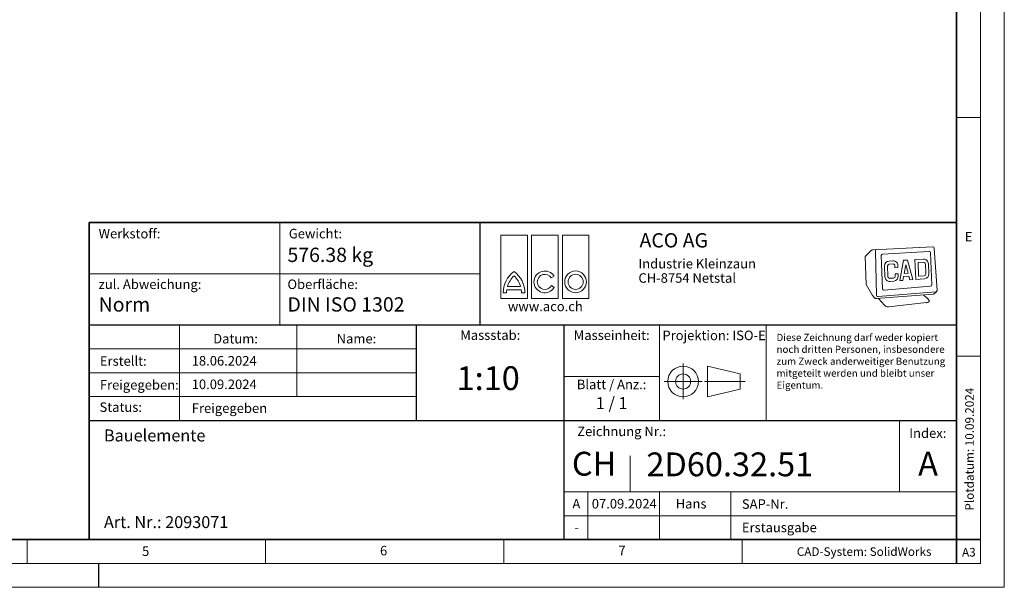
# Model space of a CAD drawing. Units: millimetres. Extents: x 0 to 420, y 0 to 297.
# Drawn here: x 213 to 420, y 0 to 119 of the extents above; entities that cross this region are included whole.
import ezdxf

# ---------------------------------------------------------------- set-up
doc = ezdxf.new("R2010")
doc.units = ezdxf.units.MM
doc.header["$PDSIZE"] = -1
doc.linetypes.add('CENTERX2', pattern=[20.32, 12.7, -2.54, 2.54, -2.54])
doc.styles.add('SLDTEXTSTYLE0', font='TXT', dxfattribs={"width": 0.605})
doc.styles.add('SLDTEXTSTYLE1', font='TXT', dxfattribs={"width": 0.563})

# ---------------------------------------------------------------- blocks, each defined once
blk = doc.blocks.new('SW_NOTE_0')
at = {"color": 0, "linetype": 'Continuous', "lineweight": 0, "insert": (7.47, 2.58), "char_height": 2, "attachment_point": 2, "style": 'SLDTEXTSTYLE0'}
blk.add_mtext('www.aco.ch', dxfattribs=at)
blk = doc.blocks.new('SW_NOTE_0_1')
at = {"color": 0, "linetype": 'Continuous', "lineweight": 0, "insert": (0, 3.87), "char_height": 3, "attachment_point": 1, "style": 'SLDTEXTSTYLE0'}
blk.add_mtext('ACO AG', dxfattribs=at)
blk = doc.blocks.new('SW_NOTE_0_2')
at = {"color": 0, "linetype": 'Continuous', "lineweight": 0, "char_height": 2, "attachment_point": 1, "style": 'SLDTEXTSTYLE0'}
for s, insert in [('Industrie Kleinzaun', (0, 2.58)), ('CH-8754 Netstal', (0, -0.42))]:
    blk.add_mtext(s, dxfattribs=dict(at, insert=insert))
blk = doc.blocks.new('ACO-Logo')
at = {"color": 179, "linetype": 'Continuous', "lineweight": 18}
for p, q in [((0, 16.17), (0, 2.94)), ((5.59, 16.17), (0, 16.17)), ((5.59, 2.94), (5.59, 16.17)), ((6.46, 16.17), (6.46, 2.94)), ((12.05, 16.17), (6.46, 16.17)), ((12.05, 2.94), (12.05, 16.17)), ((12.93, 2.94), (12.93, 16.17)), ((12.93, 16.17), (18.52, 16.17)), ((18.52, 16.17), (18.52, 2.94)), ((77.51, 12.77), (76.49, 11.76)), ((90.64, 13.74), (78.15, 13.15)), ((78.63, 12.88), (78.84, 3.65)), ((80.13, 12.24), (89.85, 12.76)), ((90.46, 5.79), (90.16, 12.47)), ((91.53, 4.63), (90.96, 13.46)), ((76.49, 11.76), (76.65, 5.87)), ((79.85, 11.93), (80.09, 4.98)), ((81.47, 10.76), (82.27, 10.81)), ((83.7, 6.67), (84.51, 10.93)), ((84.51, 10.93), (85.35, 10.97)), ((85.35, 10.97), (86.49, 6.88)), ((86.88, 11.07), (88.67, 11.16)), ((87.08, 6.93), (86.88, 11.07)), ((87.55, 10.46), (88.71, 10.53)), ((87.68, 7.61), (87.55, 10.46)), ((80.53, 9.73), (80.61, 7.48)), ((81.17, 9.75), (81.24, 7.5)), ((81.51, 10.13), (82.31, 10.17)), ((82.69, 9.82), (82.71, 9.37)), ((82.71, 9.35), (83.34, 9.39)), ((83.33, 9.84), (83.34, 9.39)), ((84.64, 8.19), (84.97, 9.97)), ((84.97, 9.97), (85.45, 8.24)), ((89.19, 8.08), (89.09, 10.18)), ((89.82, 8.11), (89.73, 10.21)), ((10.61, 7.22), (11.22, 7.57)), ((81.63, 7.15), (82.43, 7.21)), ((81.68, 6.51), (82.48, 6.58)), ((82.75, 8.08), (83.39, 8.12)), ((82.75, 8.08), (82.77, 7.58)), ((83.39, 8.12), (83.4, 7.61)), ((83.7, 6.67), (84.36, 6.72)), ((84.36, 6.72), (84.51, 7.54)), ((84.51, 7.54), (85.63, 7.61)), ((84.64, 8.19), (85.45, 8.24)), ((85.63, 7.61), (85.85, 6.83)), ((85.85, 6.83), (86.49, 6.88)), ((87.08, 6.93), (88.91, 7.07)), ((87.68, 7.61), (88.85, 7.7)), ((1.26, 4.73), (4.33, 4.73)), ((4.18, 5.43), (1.41, 5.43)), ((11.23, 5.26), (10.63, 5.62)), ((76.65, 5.87), (78.03, 3.52)), ((79.16, 3.36), (91.26, 4.31)), ((80.41, 4.7), (90.18, 5.48)), ((90.8, 3.85), (91.4, 4.35)), ((0, 2.94), (5.59, 2.94)), ((0.51, 4.09), (1.21, 4.09)), ((4.37, 4.09), (5.08, 4.09)), ((6.46, 2.94), (12.05, 2.94)), ((18.52, 2.94), (12.93, 2.94)), ((78.03, 3.52), (78.36, 3.14)), ((78.36, 3.14), (78.47, 3.02)), ((78.8, 2.89), (90.8, 3.85)), ((79.26, 2.93), (80.49, 1.53)), ((88.68, 3.68), (89.67, 2.79)), ((89.67, 2.79), (89.75, 2.72)), ((89.75, 2.72), (89.8, 2.67)), ((89.8, 2.67), (89.84, 2.6)), ((89.84, 2.6), (89.87, 2.52)), ((89.87, 2.52), (89.87, 2.31)), ((81.34, 1.2), (89.33, 2.05))]:
    blk.add_line(p, q, dxfattribs=at)
for radius in [2.28, 1.58]:
    blk.add_circle((15.72, 6.41), radius, dxfattribs=at)
for centre, radius, start, end in [((78.19, 12.35), 0.8, 92.6996, 148.2554), ((78.93, 12.89), 0.3, 92.6996, 181.273), ((89.86, 12.46), 0.3, 2.5148, 93.0418), ((90.66, 13.44), 0.3, 3.7249, 92.6996), ((80.15, 11.94), 0.3, 93.0418, 181.9349), ((81.53, 9.76), 1, 93.1134, 181.9415), ((82.33, 9.81), 1, 1.9415, 93.1134), ((88.73, 10.16), 1, 2.6542, 93.1134), ((88.73, 10.16), 0.363, 2.6542, 93.1134), ((6.13, 4.07), 5.62, 126.4236, 179.7474), ((-0.54, 4.07), 5.62, 0.2526, 53.5764), ((9.26, 6.41), 2.28, 30.7309, 330), ((81.53, 9.76), 0.363, 93.1134, 181.9415), ((82.33, 9.81), 0.363, 1.9415, 93.1134), ((6.13, 4.07), 4.91, 132.7321, 163.9341), ((-0.54, 4.07), 4.91, 16.0659, 47.2679), ((9.26, 6.41), 1.58, 31.0558, 330), ((81.61, 7.51), 1, 181.9415, 274.3987), ((81.61, 7.51), 0.363, 181.9415, 274.3987), ((82.4, 7.57), 0.363, 274.3987, 1.9415), ((82.4, 7.57), 1, 274.3987, 1.9415), ((88.83, 8.07), 0.363, 274.3987, 2.6542), ((88.83, 8.07), 1, 274.3987, 2.6542), ((6.13, 4.07), 4.91, 172.3058, 179.7113), ((-0.54, 4.07), 4.91, 0.2887, 7.6942), ((80.39, 4.99), 0.3, 181.9349, 274.6063), ((90.16, 5.78), 0.3, 274.6063, 2.5148), ((91.23, 4.61), 0.3, 274.4996, 3.7249), ((78.77, 3.29), 0.4, 221.0091, 274.5606), ((79.14, 3.65), 0.3, 181.273, 274.4996), ((89.13, 3.35), 1.32, 281.4992, 285.2551), ((88.05, 7.32), 5.43, 285.2551, 287.1087), ((89.48, 2.66), 0.555, 287.1087, 303.6901), ((89.69, 2.35), 0.188, 303.6901, 332.3803), ((89.77, 2.31), 0.0984, 332.3803, 4.9765), ((81.24, 2.19), 1, 221.4087, 276.0561), ((89.05, 4.1), 2.08, 277.7635, 279.1918), ((89.32, 2.43), 0.379, 279.1918, 281.4992)]:
    blk.add_arc(centre, radius, start, end, dxfattribs=at)
at = {"color": 7, "linetype": 'Continuous', "lineweight": 0}
for name, p in [('SW_NOTE_0_1', (29.12, 12.75)), ('SW_NOTE_0_2', (28.89, 8.64)), ('SW_NOTE_0', (1.9, -0.32))]:
    blk.add_blockref(name, p, dxfattribs=at)
blk = doc.blocks.new('SW_NOTE_0_3')
at = {"color": 0, "linetype": 'Continuous', "lineweight": 0, "char_height": 1.5, "attachment_point": 1, "style": 'SLDTEXTSTYLE0'}
for s, insert in [('Diese Zeichnung darf weder kopiert', (0, 1.93)), ('noch dritten Personen, insbesondere', (0, -0.57)), ('zum Zweck anderweitiger Benutzung', (0, -3.07)), ('mitgeteilt werden und bleibt unser', (0, -5.57)), ('Eigentum.', (0, -8.07))]:
    blk.add_mtext(s, dxfattribs=dict(at, insert=insert))

msp = doc.modelspace()

# ---------------------------------------------------------------- linework, layer by layer
at = {"color": 7, "linetype": 'Continuous', "lineweight": 18}
for p, q in [((420, 0), (420, 297)), ((415, 292), (415, 5)), ((410, 98.5), (415, 98.5)), ((268, 76.5), (268, 55)), ((228, 65.75), (310, 65.75)), ((228, 55), (410, 55)), ((410, 55), (228, 55)), ((247, 55), (247, 35)), ((271.6, 55), (271.6, 40)), ((347.6611, 35), (347.6611, 55)), ((370.0572, 55.012), (370.0572, 35)), ((228, 50), (296.6, 50)), ((410, 48.5), (415, 48.5)), ((357.7662, 46.372), (357.7662, 39.9353)), ((364.6059, 44.7376), (357.7662, 46.372)), ((296.6, 45), (228, 45)), ((347.6611, 44.2134), (327.6611, 44.2134)), ((364.6059, 44.7376), (364.6059, 41.5697)), ((357.7662, 39.9353), (364.6059, 41.5697)), ((228, 40), (296.6, 40)), ((398, 35), (398, 20)), ((341.4855, 20), (341.4855, 27.5647)), ((327.6611, 20), (410, 20)), ((332.6611, 20), (332.6611, 10)), ((347.6611, 20), (347.6611, 10)), ((362.6611, 20), (362.6611, 10)), ((410, 15), (327.6611, 15)), ((215, 10), (215, 5)), ((265, 10), (265, 5)), ((315, 10), (315, 5)), ((365, 10), (365, 5)), ((15, 5), (415, 5)), ((0, 0), (420, 0))]:
    msp.add_line(p, q, dxfattribs=at)
at = {"color": 7, "linetype": 'Continuous', "lineweight": 35}
for p, q in [((410, 5), (410, 287)), ((228, 76.5), (228, 10)), ((228, 76.5), (410, 76.5)), ((20, 10), (415, 10))]:
    msp.add_line(p, q, dxfattribs=at)
at = {"color": 7, "linetype": 'Continuous', "lineweight": 25}
for p, q in [((310, 76.5), (310, 55)), ((410, 55), (228, 55)), ((296.6, 55), (296.6, 35)), ((327.6611, 10), (327.6611, 55)), ((228, 35), (410, 35))]:
    msp.add_line(p, q, dxfattribs=at)
at = {"color": 7, "linetype": 'CENTERX2', "lineweight": 18}
for p, q in [((352.6175, 46.908), (352.6175, 39.4622)), ((348.624, 43.1537), (356.6109, 43.1537)), ((357.1289, 43.1537), (365.6255, 43.1537))]:
    msp.add_line(p, q, dxfattribs=at)
msp.add_line((230, 5), (230, 0))
at = {"color": 7, "linetype": 'Continuous', "lineweight": 18}
for radius in [3.2183, 1.584]:
    msp.add_circle((352.6175, 43.1537), radius, dxfattribs=at)
msp.add_point((410, 10))

# ---------------------------------------------------------------- block references
at = {"color": 7, "linetype": 'Continuous'}
msp.add_blockref('ACO-Logo', (314.3511, 57.6366), dxfattribs=at)
at = {"color": 7, "linetype": 'Continuous', "lineweight": 0}
msp.add_blockref('SW_NOTE_0_3', (372.2204, 51.2203), dxfattribs=at)

# ---------------------------------------------------------------- texts
at = {"color": 7, "linetype": 'Continuous', "lineweight": 18}
for s, insert, char_height, attachment_point, style in [('Werkstoff:', (230, 75.1611), 2, 1, 'SLDTEXTSTYLE0'), ('Gewicht:', (269.898, 75.1611), 2, 1, 'SLDTEXTSTYLE0'), ('E', (412.5161, 74.5096), 2, 2, 'SLDTEXTSTYLE0'), ('576.38 kg', (269.6126, 71.2122), 3, 1, 'SLDTEXTSTYLE0'), ('zul. Abweichung:', (230, 64.5423), 2, 1, 'SLDTEXTSTYLE0'), ('Oberfläche:', (269.6126, 64.5423), 2, 1, 'SLDTEXTSTYLE0'), ('Norm', (230, 60.8119), 3, 1, 'SLDTEXTSTYLE0'), ('DIN ISO 1302', (269.6126, 60.8119), 3, 1, 'SLDTEXTSTYLE0'), ('Massstab:', (312.1625, 53.8816), 2, 2, 'SLDTEXTSTYLE0'), ('Masseinheit:', (337.6324, 53.8554), 2, 2, 'SLDTEXTSTYLE0'), ('Projektion: ISO-E', (348.2746, 53.8191), 2, 1, 'SLDTEXTSTYLE0'), ('Datum:', (254.0355, 53.1295), 2, 1, 'SLDTEXTSTYLE0'), ('Name:', (279.9349, 53.1361), 2, 1, 'SLDTEXTSTYLE0'), ('Erstellt:', (230.2614, 48.4499), 2, 1, 'SLDTEXTSTYLE0'), ('18.06.2024', (249.5285, 48.4989), 2, 1, 'SLDTEXTSTYLE0'), ('1:10', (311.7302, 46.349), 5, 2, 'SLDTEXTSTYLE0'), ('Freigegeben:', (230.2614, 43.4434), 2, 1, 'SLDTEXTSTYLE0'), ('10.09.2024', (249.5285, 43.5603), 2, 1, 'SLDTEXTSTYLE0'), ('Blatt / Anz.:', (337.6114, 43.5452), 2, 2, 'SLDTEXTSTYLE0'), ('1 / 1', (337.6348, 39.8697), 2.5, 2, 'SLDTEXTSTYLE1'), ('Status:', (230.1851, 38.7794), 2, 1, 'SLDTEXTSTYLE0'), ('Freigegeben', (249.5568, 38.5582), 2, 1, 'SLDTEXTSTYLE0'), ('Bauelemente', (231.116, 33.0905), 2.5, 1, 'SLDTEXTSTYLE0'), ('Zeichnung Nr.:', (330.407, 33.6926), 2, 1, 'SLDTEXTSTYLE0'), ('Index:', (403.9553, 33.3249), 2, 2, 'SLDTEXTSTYLE0'), ('CH', (329.2896, 28.4139), 5, 1, 'SLDTEXTSTYLE0'), ('2D60.32.51', (344.9268, 28.2773), 5, 1, 'SLDTEXTSTYLE0'), ('A', (403.9986, 28.4395), 5, 2, 'SLDTEXTSTYLE0'), ('A', (330.2274, 18.5245), 2, 2, 'SLDTEXTSTYLE0'), ('07.09.2024', (340.2701, 18.5246), 2, 2, 'SLDTEXTSTYLE0'), ('Hans', (354.2897, 18.5246), 2, 2, 'SLDTEXTSTYLE0'), ('SAP-Nr.', (364.9469, 18.4594), 2, 1, 'SLDTEXTSTYLE0'), ('Art. Nr.: 2093071', (231.1132, 14.9211), 2.5, 1, 'SLDTEXTSTYLE0'), ('Erstausgabe', (364.9469, 13.5417), 2, 1, 'SLDTEXTSTYLE0'), ('-', (330.2608, 13.5245), 2, 2, 'SLDTEXTSTYLE0'), ('5', (239.875, 8.5638), 2, 2, 'SLDTEXTSTYLE0'), ('6', (289.7886, 8.6885), 2, 2, 'SLDTEXTSTYLE0'), ('7', (339.8003, 8.7205), 2, 2, 'SLDTEXTSTYLE0'), ('CAD-System: SolidWorks', (390.5946, 8.3847), 1.8, 2, 'SLDTEXTSTYLE0'), ('A3', (412.5579, 8.255), 1.8, 2, 'SLDTEXTSTYLE0')]:
    msp.add_mtext(s, dxfattribs=dict(at, insert=insert, char_height=char_height, attachment_point=attachment_point, style=style))
at = {"color": 7, "linetype": 'Continuous', "lineweight": 18, "insert": (411.7953, 41.848), "char_height": 1.8, "attachment_point": 3, "rotation": 90, "style": 'SLDTEXTSTYLE0'}
msp.add_mtext('Plotdatum: 10.09.2024', dxfattribs=at)

doc.saveas('drawing.dxf')
